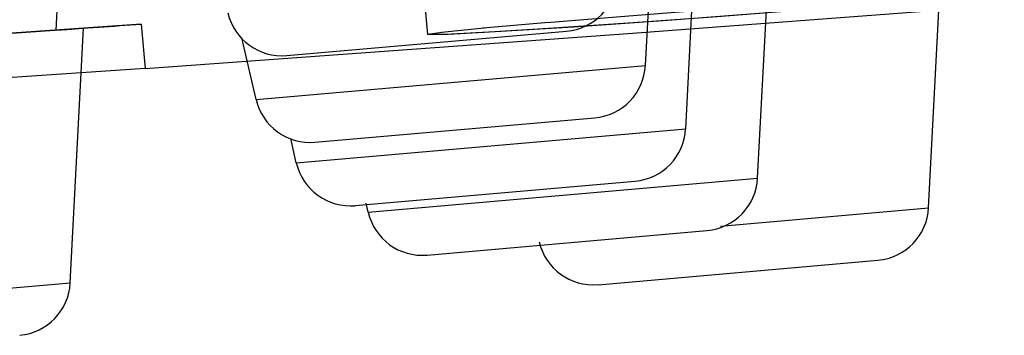
# Model space of a CAD drawing. Units: millimetres. Extents: x 0 to 297, y 0 to 210.
# Drawn here: x 210 to 212, y 166 to 166 of the extents above; entities that cross this region are included whole.
import ezdxf

# ---------------------------------------------------------------- set-up
doc = ezdxf.new("R2010")
doc.units = ezdxf.units.MM
doc.header["$LTSCALE"] = 16.335
doc.layers.get('0').update_dxf_attribs({"linetype": 'CONTINUOUS'})

msp = doc.modelspace()

# ---------------------------------------------------------------- linework, layer by layer
at = {"color": 7, "linetype": 'Continuous'}
for p, q in [((211.6095, 166.4143), (211.6323, 166.8497)), ((210.5475, 166.4779), (210.566, 166.8323)), ((211.682, 166.3002), (211.7048, 166.7369)), ((211.8115, 166.2112), (211.8348, 166.6564)), ((212.1196, 166.1578), (212.1438, 166.619)), ((209.8149, 166.4273), (210.5972, 166.4814)), ((210.5732, 166.0225), (210.5972, 166.4814)), ((210.9079, 166.353), (210.8823, 166.4641)), ((210.9633, 166.432), (211.4675, 166.4761)), ((211.0141, 166.2758), (211.5183, 166.32)), ((210.9804, 166.2389), (210.9704, 166.2825)), ((211.0867, 166.1617), (211.5907, 166.2058)), ((211.1099, 166.1498), (211.1062, 166.1662)), ((211.2162, 166.0727), (211.7202, 166.1168)), ((211.5243, 166.0193), (212.0284, 166.0634))]:
    msp.add_line(p, q, dxfattribs=at)
at = {"color": 6, "linetype": 'Continuous'}
for p, q in [((211.2099, 166.5495), (211.2169, 166.4698)), ((210.701, 166.4887), (209.6632, 166.417)), ((210.7009, 166.4887), (210.7079, 166.409)), ((211.3192, 166.4814), (211.2423, 166.4738)), ((211.4353, 166.4916), (211.3163, 166.4812)), ((210.5475, 166.4779), (209.8149, 166.4272)), ((211.2431, 166.4739), (211.2169, 166.4698)), ((210.7079, 166.409), (209.6702, 166.3373))]:
    msp.add_line(p, q, dxfattribs=at)
at = {"color": 9, "linetype": 'Continuous'}
for p, q in [((210.9079, 166.353), (211.6095, 166.4143)), ((210.9804, 166.2389), (211.682, 166.3002)), ((211.1099, 166.1498), (211.8115, 166.2112)), ((211.7447, 166.125), (212.1196, 166.1578)), ((209.8717, 165.9612), (210.5732, 166.0225))]:
    msp.add_line(p, q, dxfattribs=at)
at = {"color": 6, "linetype": 'Continuous'}
for points in [[(210.7079, 166.409), (211.5862, 166.4726), (212.4633, 166.5389)], [(212.2541, 166.5471), (212.2285, 166.5431), (212.1548, 166.5357), (212.0417, 166.5258), (211.8986, 166.5142), (211.739, 166.502), (211.5792, 166.4904), (211.4347, 166.4806), (211.319, 166.4734), (211.2432, 166.4697), (211.2169, 166.4698)], [(212.2541, 166.5471), (212.2234, 166.5425), (212.1345, 166.5339), (211.998, 166.5222), (211.8303, 166.5089), (211.6493, 166.4954), (211.4798, 166.4835), (211.339, 166.4746), (211.2481, 166.4698), (211.2169, 166.4698)], [(212.1546, 166.5436), (212.0416, 166.5367), (211.8987, 166.527), (211.7393, 166.5155), (211.5798, 166.5033), (211.4317, 166.4913)]]:
    msp.add_lwpolyline(points, dxfattribs=at)
at = {"color": 7, "linetype": 'Continuous'}
for centre, start, end in [((211.4588, 166.5757), 275, 357), ((210.9546, 166.5316), 193, 275), ((211.5096, 166.4196), 275, 357), ((211.0054, 166.3755), 193, 275), ((211.5821, 166.3055), 275, 357), ((211.0779, 166.2613), 193, 275), ((211.7116, 166.2164), 275, 357), ((211.2074, 166.1723), 193, 275), ((212.0198, 166.1631), 275, 357), ((211.5155, 166.119), 193, 275), ((210.4733, 166.0278), 275, 357)]:
    msp.add_arc(centre, 0.1, start, end, dxfattribs=at)
at = {"color": 6, "linetype": 'Continuous'}
msp.add_arc((190.1647, 456.0637), 290.3023, 274.026183, 274.056551, dxfattribs=at)

doc.saveas('drawing.dxf')
